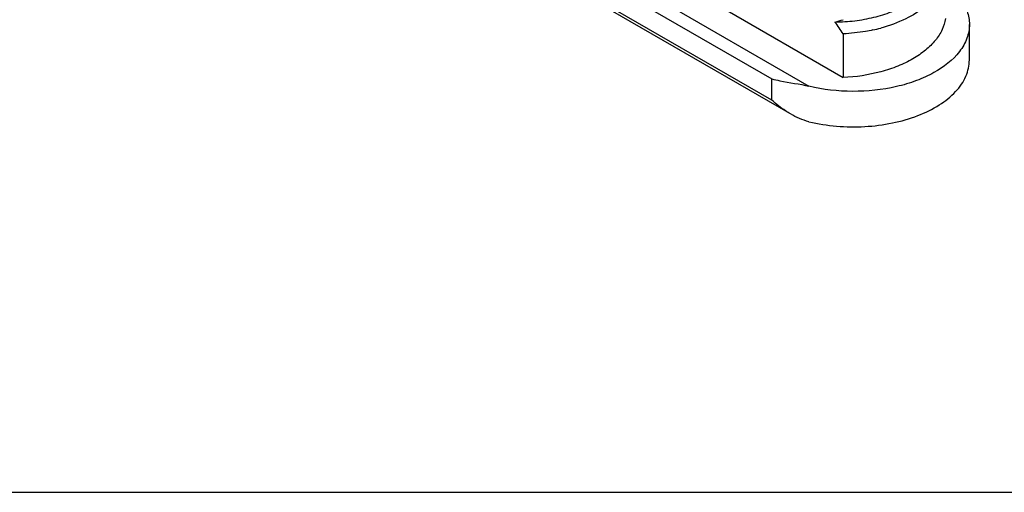
# Model space of a CAD drawing. Units: millimetres. Extents: x 533 to 1010, y -18 to 279.
# Drawn here: x 764 to 798, y -18 to -1 of the extents above; entities that cross this region are included whole.
import ezdxf

# ---------------------------------------------------------------- set-up
doc = ezdxf.new("R2010")
doc.units = ezdxf.units.MM
doc.header["$LTSCALE"] = 23.1
doc.layers.get('0').update_dxf_attribs({"linetype": 'CONTINUOUS'})
doc.layers.add('COMPONENTI_DI_ASSIEME', color=7, linetype='CONTINUOUS')

msp = doc.modelspace()

# ---------------------------------------------------------------- linework, layer by layer
msp.add_line((533.088, -17.689), (1009.638, -17.689))
at = {"layer": 'COMPONENTI_DI_ASSIEME', "linetype": 'Continuous'}
for p, q in [((776.364, 5.013), (791.392, -3.664)), ((776.081, 4.686), (790.105, -3.411)), ((790.105, -4.146), (775.967, 4.017)), ((790.757, -4.623), (776.026, 3.881)), ((788.342, -0.923), (792.575, -3.367)), ((796.934, -2.758), (796.934, -1.533)), ((792.575, -1.857), (792.575, -3.367)), ((790.105, -4.146), (790.105, -3.411))]:
    msp.add_line(p, q, dxfattribs=at)
for centre, radius, start, end in [((790.866, 4.144), 5.77, 284.2959, 287.2362), ((769.805, -17.399), 27.569, 34.3154, 35.3521), ((792.393, 3.857), 5.707, 282.1846, 285.0688)]:
    msp.add_arc(centre, radius, start, end, dxfattribs=at)
for points, knots in [([(796.111, 0.185), (796.08, -0.017), (795.907, -0.436), (795.411, -0.957), (794.715, -1.38), (794.171, -1.575), (793.877, -1.654)], [0, 0, 0, 0, 0.201893, 0.43272, 0.699586, 1, 1, 1, 1]), ([(796.625, -0.643), (796.721, -0.776), (796.876, -1.059), (796.934, -1.379), (796.934, -1.533)], [0, 0, 0, 0, 0.51711, 1, 1, 1, 1]), ([(792.29, -1.447), (792.519, -1.445), (792.971, -1.415), (793.626, -1.298), (794.231, -1.111), (794.602, -0.937), (794.772, -0.839)], [0, 0, 0, 0, 0.265673, 0.525336, 0.771653, 1, 1, 1, 1]), ([(796.111, -1.326), (796.09, -1.459), (796.004, -1.729), (795.763, -2.101), (795.416, -2.439), (794.977, -2.737), (794.457, -2.985), (793.66, -3.248), (793.015, -3.344), (792.575, -3.367)], [0, 0, 0, 0, 0.092309, 0.192167, 0.302163, 0.423375, 0.555582, 0.697455, 1, 1, 1, 1]), ([(796.934, -1.533), (796.934, -1.694), (796.87, -2.031), (796.699, -2.326), (796.594, -2.465)], [0, 0, 0, 0, 0.481102, 1, 1, 1, 1]), ([(793.598, -1.722), (793.515, -1.74), (793.177, -1.805), (792.834, -1.843), (792.575, -1.857)], [0, 0, 0, 0, 0.246505, 1, 1, 1, 1]), ([(796.594, -2.465), (796.362, -2.768), (795.864, -3.147), (795.095, -3.493), (794.162, -3.767), (792.903, -3.897), (791.885, -3.783), (791.392, -3.664)], [0, 0, 0, 0, 0.205379, 0.325068, 0.453856, 0.727184, 1, 1, 1, 1]), ([(791.392, -4.889), (792.018, -5.04), (792.999, -5.119), (794.262, -4.96), (795.134, -4.713), (795.881, -4.352), (796.462, -3.894), (796.841, -3.356), (796.934, -2.949), (796.934, -2.758)], [0, 0, 0, 0, 0.293609, 0.44027, 0.578965, 0.705102, 0.816117, 0.912688, 1, 1, 1, 1]), ([(790.105, -3.411), (790.199, -3.435), (790.626, -3.53), (791.062, -3.584), (791.392, -3.664)], [0, 0, 0, 0, 0.222305, 1, 1, 1, 1]), ([(790.757, -4.623), (790.698, -4.589), (790.469, -4.447), (790.255, -4.28), (790.105, -4.146)], [0, 0, 0, 0, 0.253245, 1, 1, 1, 1])]:
    msp.add_open_spline(points, degree=3, knots=knots, dxfattribs=at)
msp.add_open_spline([(791.392, -4.889), (791.169, -4.835), (790.956, -4.738), (790.757, -4.623)], degree=3, dxfattribs=at)

doc.saveas('drawing.dxf')
